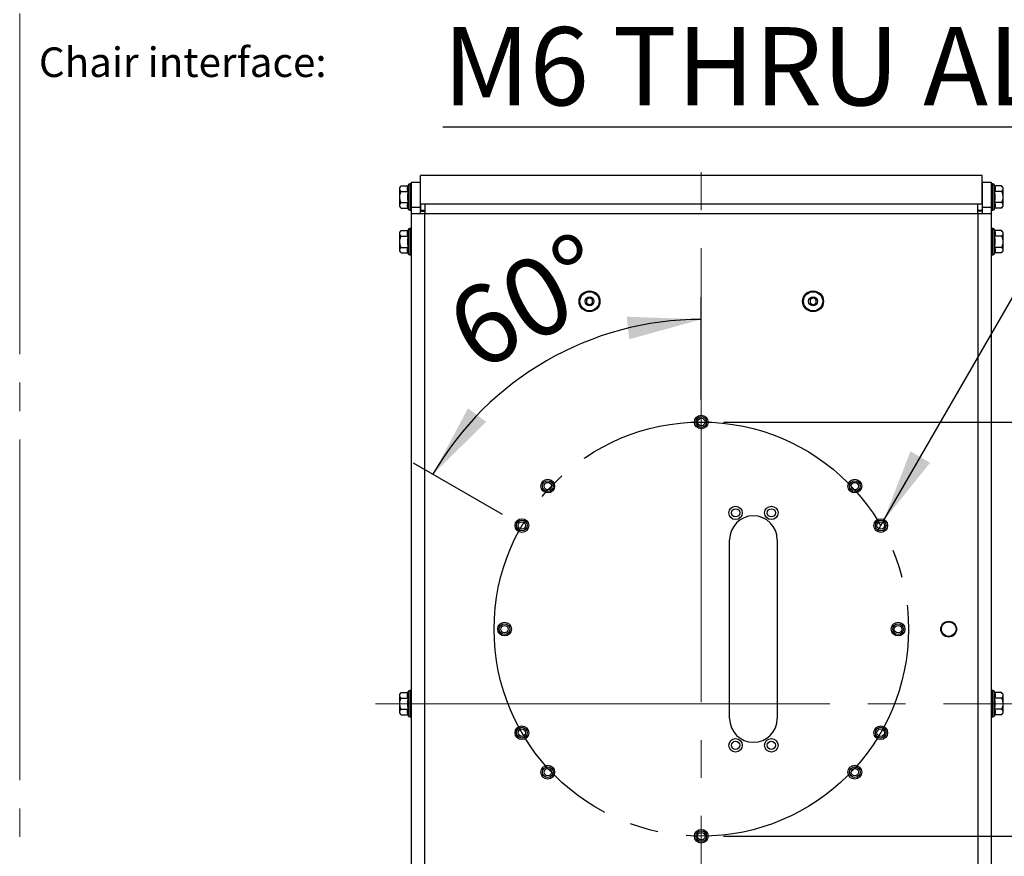
# Model space of a CAD drawing. Units: millimetres. Extents: x 0 to 297, y 0 to 210.
# Drawn here: x 230 to 274, y 127 to 165 of the extents above; entities that cross this region are included whole.
import ezdxf

# ---------------------------------------------------------------- set-up
doc = ezdxf.new("R2010")
doc.units = ezdxf.units.MM
doc.linetypes.add('SLD-Center', pattern=[19.05, 15.24, -1.27, 1.27, -1.27])
doc.linetypes.add('SLD-Solid', pattern=[0])
doc.layers.add('DEFAULT', color=179, linetype='SLD-Solid')
doc.styles.add('SLDTEXTSTYLE1', font='ARIAL.TTF', dxfattribs={"width": 0.948})
doc.styles.add('SLDTEXTSTYLE2', font='GOTHIC.TTF', dxfattribs={"width": 0.913})
doc.dimstyles.new('SLDDIMSTYLE3', dxfattribs={"dimtxt": 3.5, "dimasz": 3.302, "dimexe": 0, "dimexo": 0.0625, "dimgap": 0.875, "dimtad": 1, "dimdec": 0, "dimlfac": 15, "dimrnd": 1e-09, "dimzin": 12, "dimdsep": 46, "dimtxsty": 'SLDTEXTSTYLE2', "dimsah": 1, "dimcen": 0.09, "dimadec": 0, "dimazin": 3, "dimtfac": 1, "dimtdec": 0, "dimtmove": 0, "dimatfit": 0, "dimfxl": 0, "dimfrac": 2, "dimtolj": 1, "dimtzin": 12, "dimarcsym": 0})
doc.dimstyles.new('SLDDIMSTYLE5', dxfattribs={"dimtxt": 3.5, "dimasz": 3.302, "dimexe": 0, "dimexo": 0.0625, "dimgap": 0.875, "dimtad": 1, "dimdec": 4, "dimlfac": 15, "dimzin": 12, "dimdsep": 46, "dimtxsty": 'SLDTEXTSTYLE2', "dimsah": 1, "dimcen": 0.09, "dimazin": 3, "dimtfac": 1, "dimtofl": 0, "dimtmove": 0, "dimatfit": 3, "dimfxl": 0, "dimfrac": 2, "dimtolj": 1, "dimtzin": 12, "dimarcsym": 0})
doc.dimstyles.new('SLDDIMSTYLE6', dxfattribs={"dimtxt": 3.5, "dimasz": 3.302, "dimexe": 0, "dimexo": 0.0625, "dimgap": 0.875, "dimtad": 0, "dimtih": 1, "dimtoh": 1, "dimdec": 0, "dimlfac": 15, "dimrnd": 1e-09, "dimzin": 12, "dimdsep": 46, "dimtxsty": 'SLDTEXTSTYLE2', "dimblk1": 'NONE', "dimsah": 1, "dimcen": 0, "dimadec": 0, "dimazin": 3, "dimtfac": 1, "dimtdec": 0, "dimtmove": 0, "dimatfit": 3, "dimldrblk": 'NONE', "dimfxl": 0, "dimfrac": 2, "dimtolj": 1, "dimtzin": 12, "dimarcsym": 0})

# ---------------------------------------------------------------- blocks, each defined once
blk = doc.blocks.new('_D_28')
at = {"layer": 'DEFAULT'}
for p, q in [((282.94, 146.559), (282.94, 152.909)), ((261.882, 146.559), (283.94, 146.559)), ((282.94, 128.026), (282.94, 146.559)), ((261.882, 128.026), (283.94, 128.026)), ((282.94, 128.026), (282.94, 121.676))]:
    blk.add_line(p, q, dxfattribs=at)
for points in [[(282.94, 146.559), (283.448, 149.861), (282.432, 149.861)], [(282.94, 128.026), (282.432, 124.724), (283.448, 124.724)]]:
    blk.add_solid(points, dxfattribs=at)
at = {"layer": 'DEFAULT', "char_height": 3.5, "attachment_point": 1, "rotation": 90, "style": 'SLDTEXTSTYLE2'}
for s, insert in [('278', (278.416, 135.764)), ('%%c', (278.469, 130.486))]:
    blk.add_mtext(s, dxfattribs=dict(at, insert=insert))
blk = doc.blocks.new('_D_29')
at = {"layer": 'DEFAULT'}
for p, q in [((260.882, 147.559), (260.882, 152.151)), ((251.991, 142.426), (248.014, 144.722))]:
    blk.add_line(p, q, dxfattribs=at)
blk.add_arc((260.882, 137.292), 13.859, 90, 150, dxfattribs=at)
for points in [[(260.882, 151.151), (257.544, 151.27), (257.662, 150.261)], [(248.88, 144.222), (251.261, 146.566), (250.446, 147.173)]]:
    blk.add_solid(points, dxfattribs=at)
at = {"layer": 'DEFAULT', "insert": (249.185, 151.836), "char_height": 3.5, "attachment_point": 1, "rotation": 27.9399, "style": 'SLDTEXTSTYLE2'}
blk.add_mtext('60°', dxfattribs=at)
blk = doc.blocks.new('_D_30')
at = {"layer": 'DEFAULT'}
for p, q in [((279.201, 159.755), (249.327, 159.755)), ((269.028, 142.134), (279.201, 159.755)), ((268.788, 141.718), (269.028, 142.134))]:
    blk.add_line(p, q, dxfattribs=at)
blk.add_solid([(269.028, 142.134), (271.118, 144.739), (270.239, 145.247)], dxfattribs=at)
at = {"layer": 'DEFAULT', "insert": (249.327, 164.225), "char_height": 3.5, "attachment_point": 1, "style": 'SLDTEXTSTYLE2'}
blk.add_mtext('M6 THRU ALL', dxfattribs=at)
blk = doc.blocks.new('_None')

msp = doc.modelspace()

# ---------------------------------------------------------------- linework, layer by layer
at = {"color": 7, "linetype": 'SLD-Center', "lineweight": 18}
msp.add_line((230.3956831, 164.8289567), (230.3956831, 45.2119845), dxfattribs=at)
at = {"color": 7, "linetype": 'SLD-Solid', "lineweight": 25}
for p, q in [((247.9156956, 157.2897659), (248.3156956, 157.2897659)), ((247.9156956, 156.1562993), (247.9156956, 157.2897659)), ((248.3156956, 156.1562993), (248.3156956, 157.2897659)), ((248.3156956, 157.2564326), (248.3158289, 157.2564326)), ((273.4488956, 157.5879637), (248.3158289, 157.5879637)), ((248.3158289, 156.297854), (248.3158289, 157.5879637)), ((273.4488956, 156.297854), (273.4488956, 157.5879637)), ((273.4490289, 157.2564326), (273.4488956, 157.2564326)), ((273.4490289, 157.2897659), (273.8490289, 157.2897659)), ((273.4490289, 157.2897659), (273.4490289, 156.1562993)), ((273.8490289, 157.2897659), (273.8490289, 156.1562993)), ((247.3823622, 157.0364326), (247.3823622, 156.2097659)), ((247.456891, 157.1234695), (247.760095, 157.1234695)), ((247.456891, 156.8732844), (247.760095, 156.8732844)), ((247.7738096, 157.1611501), (247.760095, 157.1234695)), ((247.9156956, 157.2097659), (247.8432403, 157.2097659)), ((273.9214842, 157.2097659), (273.8490289, 157.2097659)), ((274.0046295, 157.1234695), (273.9909149, 157.1611501)), ((274.3078335, 157.1234695), (274.0046295, 157.1234695)), ((274.3078335, 156.8732844), (274.0046295, 156.8732844)), ((274.3823622, 156.2097659), (274.3823622, 157.0364326)), ((247.456891, 156.3729142), (247.760095, 156.3729142)), ((274.3078335, 156.3729142), (274.0046295, 156.3729142)), ((247.456891, 156.122729), (247.760095, 156.122729)), ((247.760095, 156.122729), (247.7738096, 156.0850485)), ((247.8432403, 156.0364326), (247.9156956, 156.0364326)), ((248.3156956, 156.1562993), (247.9156956, 156.1562993)), ((247.9156956, 155.8735899), (247.9156956, 156.1562993)), ((248.3156956, 155.8735899), (248.3156956, 156.1562993)), ((248.3156956, 155.9897659), (248.5156956, 155.9897659)), ((248.3158289, 156.297854), (248.3158289, 156.0150113)), ((248.5156956, 156.297854), (248.3158289, 156.297854)), ((248.5156956, 156.0150113), (248.3158289, 156.0150113)), ((273.2490289, 156.297854), (248.5156956, 156.297854)), ((248.5156956, 156.297854), (248.5156956, 155.8735899)), ((273.2490289, 155.8735899), (273.2490289, 156.297854)), ((273.4488956, 156.297854), (273.2490289, 156.297854)), ((273.4488956, 156.0150113), (273.2490289, 156.0150113)), ((273.4490289, 155.9897659), (273.2490289, 155.9897659)), ((273.4488956, 156.297854), (273.4488956, 156.0150113)), ((273.4490289, 156.1562993), (273.4490289, 155.8735899)), ((273.8490289, 156.1562993), (273.4490289, 156.1562993)), ((273.8490289, 156.1562993), (273.8490289, 155.8735899)), ((273.8490289, 156.0364326), (273.9214842, 156.0364326)), ((273.9909149, 156.0850485), (274.0046295, 156.122729)), ((274.3078335, 156.122729), (274.0046295, 156.122729)), ((248.5156956, 155.8735899), (247.9156956, 155.8735899)), ((247.9156956, 112.0392753), (247.9156956, 155.8735899)), ((248.5156956, 112.0392753), (248.5156956, 155.8735899)), ((273.2490289, 155.8735899), (248.5156956, 155.8735899)), ((273.8490289, 155.8735899), (273.2490289, 155.8735899)), ((273.8490289, 155.8735899), (273.8490289, 122.3475345)), ((247.3823622, 155.0364326), (247.3823622, 154.2097659)), ((247.456891, 155.1234695), (247.760095, 155.1234695)), ((247.7738096, 155.1611501), (247.760095, 155.1234695)), ((247.9156956, 155.2097659), (247.8432403, 155.2097659)), ((273.9214842, 155.2097659), (273.8490289, 155.2097659)), ((274.0046295, 155.1234695), (273.9909149, 155.1611501)), ((274.3078335, 155.1234695), (274.0046295, 155.1234695)), ((274.3823622, 154.2097659), (274.3823622, 155.0364326)), ((247.456891, 154.8732844), (247.760095, 154.8732844)), ((274.3078335, 154.8732844), (274.0046295, 154.8732844)), ((247.456891, 154.3729142), (247.760095, 154.3729142)), ((274.3078335, 154.3729142), (274.0046295, 154.3729142)), ((247.456891, 154.122729), (247.760095, 154.122729)), ((247.760095, 154.122729), (247.7738096, 154.0850485)), ((247.8432403, 154.0364326), (247.9156956, 154.0364326)), ((273.8490289, 154.0364326), (273.9214842, 154.0364326)), ((273.9909149, 154.0850485), (274.0046295, 154.122729)), ((274.3078335, 154.122729), (274.0046295, 154.122729)), ((255.8823622, 152.1129677), (255.7490289, 152.0359876)), ((255.7490289, 152.0359876), (255.7490289, 151.8820276)), ((256.0156956, 152.0359876), (255.8823622, 152.1129677)), ((256.0156956, 151.8820276), (256.0156956, 152.0359876)), ((265.8823622, 152.1129677), (265.7490289, 152.0359876)), ((265.7490289, 152.0359876), (265.7490289, 151.8820276)), ((266.0156956, 152.0359876), (265.8823622, 152.1129677)), ((266.0156956, 151.8820276), (266.0156956, 152.0359876)), ((255.7490289, 151.8820276), (255.8823622, 151.8050475)), ((255.8823622, 151.8050475), (256.0156956, 151.8820276)), ((265.7490289, 151.8820276), (265.8823622, 151.8050475)), ((265.8823622, 151.8050475), (266.0156956, 151.8820276)), ((262.1490289, 133.2943409), (262.1490289, 141.2943409)), ((264.2823622, 141.2943409), (264.2823622, 133.2943409)), ((247.3823622, 134.3697659), (247.3823622, 133.5430993)), ((247.456891, 134.4568028), (247.760095, 134.4568028)), ((247.7738096, 134.4944834), (247.760095, 134.4568028)), ((247.9156956, 134.5430993), (247.8432403, 134.5430993)), ((273.9214842, 134.5430993), (273.8490289, 134.5430993)), ((274.0046295, 134.4568028), (273.9909149, 134.4944834)), ((274.3078335, 134.4568028), (274.0046295, 134.4568028)), ((274.3823622, 133.5430993), (274.3823622, 134.3697659)), ((247.456891, 134.2066177), (247.760095, 134.2066177)), ((274.3078335, 134.2066177), (274.0046295, 134.2066177)), ((247.456891, 133.7062475), (247.760095, 133.7062475)), ((247.456891, 133.4560624), (247.760095, 133.4560624)), ((247.760095, 133.4560624), (247.7738096, 133.4183818)), ((273.9909149, 133.4183818), (274.0046295, 133.4560624)), ((274.3078335, 133.7062475), (274.0046295, 133.7062475)), ((274.3078335, 133.4560624), (274.0046295, 133.4560624)), ((247.8432403, 133.3697659), (247.9156956, 133.3697659)), ((273.8490289, 133.3697659), (273.9214842, 133.3697659))]:
    msp.add_line(p, q, dxfattribs=at)
at = {"color": 8, "linetype": 'SLD-Solid', "lineweight": 25}
for p, q in [((247.7738096, 157.1611501), (247.7738096, 156.0850485)), ((247.8432403, 157.2097659), (247.8432403, 156.0364326)), ((273.9214842, 156.0364326), (273.9214842, 157.2097659)), ((273.9909149, 156.0850485), (273.9909149, 157.1611501)), ((273.2490289, 155.8735899), (273.2490289, 121.7930943)), ((247.7738096, 155.1611501), (247.7738096, 154.0850485)), ((247.8432403, 155.2097659), (247.8432403, 154.0364326)), ((273.9214842, 154.0364326), (273.9214842, 155.2097659)), ((273.9909149, 154.0850485), (273.9909149, 155.1611501)), ((247.7738096, 134.4944834), (247.7738096, 133.4183818)), ((247.8432403, 134.5430993), (247.8432403, 133.3697659)), ((273.9214842, 133.3697659), (273.9214842, 134.5430993)), ((273.9909149, 133.4183818), (273.9909149, 134.4944834))]:
    msp.add_line(p, q, dxfattribs=at)
at = {"color": 7, "linetype": 'SLD-Solid', "lineweight": 25}
for centre, radius in [((255.8823622, 151.9590076), 0.4666667), ((255.8823622, 151.9590076), 0.4333333), ((255.8823622, 151.9590076), 0.4289801), ((265.8823622, 151.9590076), 0.4666667), ((265.8823622, 151.9590076), 0.4333333), ((265.8823622, 151.9590076), 0.4289801), ((255.8823622, 151.9590076), 0.2), ((265.8823622, 151.9590076), 0.2), ((260.8823622, 146.5590076), 0.3066667), ((260.8823622, 146.5590076), 0.24), ((260.8823622, 146.5590076), 0.1666667), ((254.0156956, 143.6923409), 0.3066667), ((254.0156956, 143.6923409), 0.24), ((254.0156956, 143.6923409), 0.1666667), ((267.7490289, 143.6923409), 0.3066667), ((267.7490289, 143.6923409), 0.24), ((267.7490289, 143.6923409), 0.1666667), ((262.4156956, 142.4943409), 0.3), ((264.0156956, 142.4943409), 0.3), ((262.4156956, 142.4943409), 0.1833333), ((264.0156956, 142.4943409), 0.1833333), ((252.8571935, 141.9256743), 0.3066667), ((252.8571935, 141.9256743), 0.24), ((252.8571935, 141.9256743), 0.1666667), ((268.907531, 141.9256743), 0.3066667), ((268.907531, 141.9256743), 0.24), ((268.907531, 141.9256743), 0.1666667), ((252.0823622, 137.2923409), 0.3066667), ((252.0823622, 137.2923409), 0.24), ((252.0823622, 137.2923409), 0.1666667), ((269.6823622, 137.2923409), 0.3066667), ((269.6823622, 137.2923409), 0.24), ((269.6823622, 137.2923409), 0.1666667), ((271.9490289, 137.2923409), 0.3533333), ((271.9490289, 137.2923409), 0.328), ((252.8571935, 132.6590076), 0.3066667), ((252.8571935, 132.6590076), 0.24), ((252.8571935, 132.6590076), 0.1666667), ((268.907531, 132.6590076), 0.3066667), ((268.907531, 132.6590076), 0.24), ((268.907531, 132.6590076), 0.1666667), ((262.4156956, 132.0943409), 0.3), ((262.4156956, 132.0943409), 0.1833333), ((264.0156956, 132.0943409), 0.3), ((264.0156956, 132.0943409), 0.1833333), ((254.0156956, 130.8923409), 0.3066667), ((254.0156956, 130.8923409), 0.24), ((254.0156956, 130.8923409), 0.1666667), ((267.7490289, 130.8923409), 0.3066667), ((267.7490289, 130.8923409), 0.24), ((267.7490289, 130.8923409), 0.1666667), ((260.8823622, 128.0256743), 0.3066667), ((260.8823622, 128.0256743), 0.24), ((260.8823622, 128.0256743), 0.1666667)]:
    msp.add_circle(centre, radius, dxfattribs=at)
for centre, radius, start, end in [((247.9931258, 156.5888701), 0.757195, 135.19263506, 143.76634337), ((247.8432403, 157.1358794), 0.0738866, 90, 160), ((273.9214842, 157.1358794), 0.0738866, 20, 90), ((273.7715987, 156.5888701), 0.757195, 36.23365663, 44.85300617), ((247.9931258, 156.6573285), 0.757195, 216.23365663, 224.85300617), ((247.8432403, 156.1103192), 0.0738866, 200, 270), ((273.9214842, 156.1103192), 0.0738866, 270, 340), ((273.7715987, 156.6573285), 0.757195, 315.19263506, 323.76634337), ((247.9931258, 154.5888701), 0.757195, 135.19263506, 143.76634337), ((247.8432403, 155.1358794), 0.0738866, 90, 160), ((273.9214842, 155.1358794), 0.0738866, 20, 90), ((273.7715987, 154.5888701), 0.757195, 36.23365663, 44.85913711), ((247.9931258, 154.6573285), 0.757195, 216.23365663, 224.85300617), ((273.7715987, 154.6573285), 0.757195, 315.15886797, 323.76634337), ((247.8432403, 154.1103192), 0.0738866, 200, 270), ((273.9214842, 154.1103192), 0.0738866, 270, 340), ((263.2156956, 141.2943409), 1.0666667, 0, 180), ((247.9931258, 133.9222034), 0.757195, 135.19263506, 143.76634337), ((247.8432403, 134.4692127), 0.0738866, 90, 160), ((273.9214842, 134.4692127), 0.0738866, 20, 90), ((273.7715987, 133.9222034), 0.757195, 36.23365663, 44.85300617), ((247.9931258, 133.9906618), 0.757195, 216.23365663, 224.85300617), ((273.7715987, 133.9906618), 0.757195, 315.19263506, 323.76634337), ((247.8432403, 133.4436525), 0.0738866, 200, 270), ((263.2156956, 133.2943409), 1.0666667, 180, 0), ((273.9214842, 133.4436525), 0.0738866, 270, 340)]:
    msp.add_arc(centre, radius, start, end, dxfattribs=at)
for points, knots in [([(247.456891, 156.8732844), (247.4374412, 156.8927937), (247.4227386, 156.913022), (247.4027382, 156.9549031), (247.3975494, 156.976768), (247.3975186, 157.0197883), (247.4025109, 157.0412513), (247.4226269, 157.0836194), (247.4374384, 157.1039575), (247.456891, 157.1234695)], [0, 0, 0, 0, 0.25, 0.25, 0.5, 0.5, 0.75, 0.75, 1, 1, 1, 1]), ([(247.456891, 156.3729142), (247.4376913, 156.411431), (247.4228974, 156.4517858), (247.4077228, 156.5152452), (247.4038992, 156.5367107), (247.3988114, 156.5797672), (247.3975283, 156.6014382), (247.3975454, 156.6668545), (247.4026645, 156.709596), (247.4176263, 156.7724688), (247.423866, 156.7932932), (247.438743, 156.8341805), (247.4472884, 156.8540206), (247.456891, 156.8732844)], [0, 0, 0, 0, 0.25, 0.25, 0.375, 0.375, 0.5, 0.5, 0.75, 0.75, 0.875, 0.875, 1, 1, 1, 1]), ([(247.760095, 156.8732844), (247.7525453, 156.8317994), (247.7463373, 156.7898576), (247.7379052, 156.7062388), (247.7356833, 156.6644703), (247.7357079, 156.581025), (247.7379533, 156.5393481), (247.7463778, 156.456075), (247.752538, 156.4144393), (247.760095, 156.3729142)], [0, 0, 0, 0, 0.25, 0.25, 0.5, 0.5, 0.75, 0.75, 1, 1, 1, 1]), ([(247.760095, 156.8732844), (247.7525067, 156.8941332), (247.746345, 156.9149819), (247.7379265, 156.9566794), (247.7334646, 156.998377), (247.7379265, 157.0400745), (247.746345, 157.081772), (247.7525067, 157.1026208), (247.760095, 157.1234695)], [0, 0, 0, 0, 0.25, 0.25, 0.5, 0.75, 0.75, 1, 1, 1, 1]), ([(274.0046295, 157.1234695), (274.0122178, 157.1026208), (274.0183794, 157.081772), (274.0267979, 157.0400745), (274.0312598, 156.998377), (274.0267979, 156.9566794), (274.0183794, 156.9149819), (274.0122178, 156.8941332), (274.0046295, 156.8732844)], [0, 0, 0, 0, 0.25, 0.25, 0.5, 0.75, 0.75, 1, 1, 1, 1]), ([(274.0046295, 156.3729142), (274.0121791, 156.4143992), (274.0183871, 156.456341), (274.0268192, 156.5399597), (274.0290412, 156.5817282), (274.0290165, 156.6651736), (274.0267711, 156.7068505), (274.0183466, 156.7901236), (274.0121864, 156.8317593), (274.0046295, 156.8732844)], [0, 0, 0, 0, 0.25, 0.25, 0.5, 0.5, 0.75, 0.75, 1, 1, 1, 1]), ([(274.3078335, 157.1234695), (274.3272833, 157.1039603), (274.3419858, 157.0837319), (274.3619863, 157.0418508), (274.3671751, 157.0199859), (274.3672059, 156.9769656), (274.3622136, 156.9555026), (274.3420976, 156.9131345), (274.327286, 156.8927964), (274.3078335, 156.8732844)], [0, 0, 0, 0, 0.25, 0.25, 0.5, 0.5, 0.75, 0.75, 1, 1, 1, 1]), ([(274.3078335, 156.8732844), (274.3270332, 156.8347676), (274.341827, 156.7944128), (274.3570016, 156.7309534), (274.3608252, 156.7094879), (274.3659131, 156.6664313), (274.3671962, 156.6447603), (274.3671791, 156.5793441), (274.3620599, 156.5366026), (274.3470982, 156.4737297), (274.3408584, 156.4529053), (274.3259814, 156.4120181), (274.317436, 156.392178), (274.3078335, 156.3729142)], [0, 0, 0, 0, 0.25, 0.25, 0.375, 0.375, 0.5, 0.5, 0.75, 0.75, 0.875, 0.875, 1, 1, 1, 1]), ([(247.456891, 156.122729), (247.4374412, 156.1422383), (247.4227386, 156.1624666), (247.4027382, 156.2043477), (247.3975494, 156.2262127), (247.3975186, 156.269233), (247.4025109, 156.290696), (247.4226269, 156.3330641), (247.4374384, 156.3534021), (247.456891, 156.3729142)], [0, 0, 0, 0, 0.25, 0.25, 0.5, 0.5, 0.75, 0.75, 1, 1, 1, 1]), ([(247.760095, 156.122729), (247.7525067, 156.1435778), (247.746345, 156.1644266), (247.7379265, 156.2061241), (247.7334646, 156.2478216), (247.7379265, 156.2895191), (247.746345, 156.3312166), (247.7525067, 156.3520654), (247.760095, 156.3729142)], [0, 0, 0, 0, 0.25, 0.25, 0.5, 0.75, 0.75, 1, 1, 1, 1]), ([(274.0046295, 156.3729142), (274.0122178, 156.3520654), (274.0183794, 156.3312166), (274.0267979, 156.2895191), (274.0312598, 156.2478216), (274.0267979, 156.2061241), (274.0183794, 156.1644266), (274.0122178, 156.1435778), (274.0046295, 156.122729)], [0, 0, 0, 0, 0.25, 0.25, 0.5, 0.75, 0.75, 1, 1, 1, 1]), ([(274.3078335, 156.3729142), (274.3272833, 156.3534049), (274.3419858, 156.3331766), (274.3619863, 156.2912955), (274.3671751, 156.2694306), (274.3672059, 156.2264103), (274.3622136, 156.2049473), (274.3420976, 156.1625791), (274.327286, 156.1422411), (274.3078335, 156.122729)], [0, 0, 0, 0, 0.25, 0.25, 0.5, 0.5, 0.75, 0.75, 1, 1, 1, 1]), ([(247.456891, 154.8732844), (247.4374412, 154.8927937), (247.4227386, 154.913022), (247.4027382, 154.9549031), (247.3975494, 154.976768), (247.3975186, 155.0197883), (247.4025109, 155.0412513), (247.4226269, 155.0836194), (247.4374384, 155.1039575), (247.456891, 155.1234695)], [0, 0, 0, 0, 0.25, 0.25, 0.5, 0.5, 0.75, 0.75, 1, 1, 1, 1]), ([(247.760095, 154.8732844), (247.7525067, 154.8941332), (247.746345, 154.9149819), (247.7379265, 154.9566794), (247.7334646, 154.998377), (247.7379265, 155.0400745), (247.746345, 155.081772), (247.7525067, 155.1026208), (247.760095, 155.1234695)], [0, 0, 0, 0, 0.25, 0.25, 0.5, 0.75, 0.75, 1, 1, 1, 1]), ([(274.0046295, 155.1234695), (274.0122178, 155.1026208), (274.0183794, 155.081772), (274.0267979, 155.0400745), (274.0312598, 154.998377), (274.0267979, 154.9566794), (274.0183794, 154.9149819), (274.0122178, 154.8941332), (274.0046295, 154.8732844)], [0, 0, 0, 0, 0.25, 0.25, 0.5, 0.75, 0.75, 1, 1, 1, 1]), ([(274.3078335, 155.1234695), (274.3272833, 155.1039603), (274.3419858, 155.0837319), (274.3619863, 155.0418508), (274.3671751, 155.0199859), (274.3672059, 154.9769656), (274.3622136, 154.9555026), (274.3420976, 154.9131345), (274.327286, 154.8927964), (274.3078335, 154.8732844)], [0, 0, 0, 0, 0.25, 0.25, 0.5, 0.5, 0.75, 0.75, 1, 1, 1, 1]), ([(247.456891, 154.3729142), (247.4376913, 154.411431), (247.4228974, 154.4517858), (247.4077228, 154.5152452), (247.4038992, 154.5367107), (247.3988114, 154.5797672), (247.3975283, 154.6014382), (247.3975454, 154.6668545), (247.4026645, 154.709596), (247.4176263, 154.7724688), (247.423866, 154.7932932), (247.438743, 154.8341805), (247.4472884, 154.8540206), (247.456891, 154.8732844)], [0, 0, 0, 0, 0.25, 0.25, 0.375, 0.375, 0.5, 0.5, 0.75, 0.75, 0.875, 0.875, 1, 1, 1, 1]), ([(247.760095, 154.8732844), (247.7525453, 154.8317994), (247.7463373, 154.7898576), (247.7379052, 154.7062388), (247.7356833, 154.6644703), (247.7357079, 154.581025), (247.7379533, 154.5393481), (247.7463778, 154.456075), (247.752538, 154.4144393), (247.760095, 154.3729142)], [0, 0, 0, 0, 0.25, 0.25, 0.5, 0.5, 0.75, 0.75, 1, 1, 1, 1]), ([(274.0046295, 154.3729142), (274.0121791, 154.4143992), (274.0183871, 154.456341), (274.0268192, 154.5399597), (274.0290412, 154.5817282), (274.0290165, 154.6651736), (274.0267711, 154.7068505), (274.0183466, 154.7901236), (274.0121864, 154.8317593), (274.0046295, 154.8732844)], [0, 0, 0, 0, 0.25, 0.25, 0.5, 0.5, 0.75, 0.75, 1, 1, 1, 1]), ([(274.3078335, 154.8732844), (274.3270332, 154.8347676), (274.341827, 154.7944128), (274.3570016, 154.7309534), (274.3608252, 154.7094879), (274.3659131, 154.6664313), (274.3671962, 154.6447603), (274.3671791, 154.5793441), (274.3620599, 154.5366026), (274.3470982, 154.4737297), (274.3408584, 154.4529053), (274.3259814, 154.4120181), (274.317436, 154.392178), (274.3078335, 154.3729142)], [0, 0, 0, 0, 0.25, 0.25, 0.375, 0.375, 0.5, 0.5, 0.75, 0.75, 0.875, 0.875, 1, 1, 1, 1]), ([(247.456891, 154.122729), (247.4374412, 154.1422383), (247.4227386, 154.1624666), (247.4027382, 154.2043477), (247.3975494, 154.2262127), (247.3975186, 154.269233), (247.4025109, 154.290696), (247.4226269, 154.3330641), (247.4374384, 154.3534021), (247.456891, 154.3729142)], [0, 0, 0, 0, 0.25, 0.25, 0.5, 0.5, 0.75, 0.75, 1, 1, 1, 1]), ([(247.760095, 154.122729), (247.7525067, 154.1435778), (247.746345, 154.1644266), (247.7379265, 154.2061241), (247.7334646, 154.2478216), (247.7379265, 154.2895191), (247.746345, 154.3312166), (247.7525067, 154.3520654), (247.760095, 154.3729142)], [0, 0, 0, 0, 0.25, 0.25, 0.5, 0.75, 0.75, 1, 1, 1, 1]), ([(274.0046295, 154.3729142), (274.0122178, 154.3520654), (274.0183794, 154.3312166), (274.0267979, 154.2895191), (274.0312598, 154.2478216), (274.0267979, 154.2061241), (274.0183794, 154.1644266), (274.0122178, 154.1435778), (274.0046295, 154.122729)], [0, 0, 0, 0, 0.25, 0.25, 0.5, 0.75, 0.75, 1, 1, 1, 1]), ([(274.3078335, 154.3729142), (274.3272833, 154.3534049), (274.3419858, 154.3331766), (274.3619863, 154.2912955), (274.3671751, 154.2694306), (274.3672059, 154.2264103), (274.3622136, 154.2049473), (274.3420976, 154.1625791), (274.327286, 154.1422411), (274.3078335, 154.122729)], [0, 0, 0, 0, 0.25, 0.25, 0.5, 0.5, 0.75, 0.75, 1, 1, 1, 1]), ([(247.456891, 134.2066177), (247.4374412, 134.226127), (247.4227386, 134.2463553), (247.4027382, 134.2882364), (247.3975494, 134.3101013), (247.3975186, 134.3531216), (247.4025109, 134.3745846), (247.4226269, 134.4169528), (247.4374384, 134.4372908), (247.456891, 134.4568028)], [0, 0, 0, 0, 0.25, 0.25, 0.5, 0.5, 0.75, 0.75, 1, 1, 1, 1]), ([(247.760095, 134.2066177), (247.7525067, 134.2274665), (247.746345, 134.2483153), (247.7379265, 134.2900128), (247.7334646, 134.3317103), (247.7379265, 134.3734078), (247.746345, 134.4151053), (247.7525067, 134.4359541), (247.760095, 134.4568028)], [0, 0, 0, 0, 0.25, 0.25, 0.5, 0.75, 0.75, 1, 1, 1, 1]), ([(274.0046295, 134.4568028), (274.0122178, 134.4359541), (274.0183794, 134.4151053), (274.0267979, 134.3734078), (274.0312598, 134.3317103), (274.0267979, 134.2900128), (274.0183794, 134.2483153), (274.0122178, 134.2274665), (274.0046295, 134.2066177)], [0, 0, 0, 0, 0.25, 0.25, 0.5, 0.75, 0.75, 1, 1, 1, 1]), ([(274.3078335, 134.4568028), (274.3272833, 134.4372936), (274.3419858, 134.4170653), (274.3619863, 134.3751842), (274.3671751, 134.3533192), (274.3672059, 134.3102989), (274.3622136, 134.2888359), (274.3420976, 134.2464678), (274.327286, 134.2261298), (274.3078335, 134.2066177)], [0, 0, 0, 0, 0.25, 0.25, 0.5, 0.5, 0.75, 0.75, 1, 1, 1, 1]), ([(247.456891, 133.7062475), (247.4376913, 133.7447643), (247.4228974, 133.7851191), (247.4077228, 133.8485785), (247.4038992, 133.870044), (247.3988114, 133.9131006), (247.3975283, 133.9347716), (247.3975454, 134.0001878), (247.4026645, 134.0429293), (247.4176263, 134.1058022), (247.423866, 134.1266266), (247.438743, 134.1675138), (247.4472884, 134.1873539), (247.456891, 134.2066177)], [0, 0, 0, 0, 0.25, 0.25, 0.375, 0.375, 0.5, 0.5, 0.75, 0.75, 0.875, 0.875, 1, 1, 1, 1]), ([(247.760095, 134.2066177), (247.7525453, 134.1651327), (247.7463373, 134.1231909), (247.7379052, 134.0395721), (247.7356833, 133.9978037), (247.7357079, 133.9143583), (247.7379533, 133.8726814), (247.7463778, 133.7894083), (247.752538, 133.7477726), (247.760095, 133.7062475)], [0, 0, 0, 0, 0.25, 0.25, 0.5, 0.5, 0.75, 0.75, 1, 1, 1, 1]), ([(274.0046295, 133.7062475), (274.0121791, 133.7477325), (274.0183871, 133.7896743), (274.0268192, 133.8732931), (274.0290412, 133.9150616), (274.0290165, 133.9985069), (274.0267711, 134.0401838), (274.0183466, 134.1234569), (274.0121864, 134.1650926), (274.0046295, 134.2066177)], [0, 0, 0, 0, 0.25, 0.25, 0.5, 0.5, 0.75, 0.75, 1, 1, 1, 1]), ([(274.3078335, 134.2066177), (274.3270332, 134.1681009), (274.341827, 134.1277461), (274.3570016, 134.0642867), (274.3608252, 134.0428212), (274.3659131, 133.9997647), (274.3671962, 133.9780937), (274.3671791, 133.9126774), (274.3620599, 133.8699359), (274.3470982, 133.8070631), (274.3408584, 133.7862386), (274.3259814, 133.7453514), (274.317436, 133.7255113), (274.3078335, 133.7062475)], [0, 0, 0, 0, 0.25, 0.25, 0.375, 0.375, 0.5, 0.5, 0.75, 0.75, 0.875, 0.875, 1, 1, 1, 1]), ([(247.456891, 133.4560624), (247.4374412, 133.4755716), (247.4227386, 133.4958), (247.4027382, 133.5376811), (247.3975494, 133.559546), (247.3975186, 133.6025663), (247.4025109, 133.6240293), (247.4226269, 133.6663974), (247.4374384, 133.6867354), (247.456891, 133.7062475)], [0, 0, 0, 0, 0.25, 0.25, 0.5, 0.5, 0.75, 0.75, 1, 1, 1, 1]), ([(247.760095, 133.4560624), (247.7525067, 133.4769111), (247.746345, 133.4977599), (247.7379265, 133.5394574), (247.7334646, 133.5811549), (247.7379265, 133.6228525), (247.746345, 133.66455), (247.7525067, 133.6853987), (247.760095, 133.7062475)], [0, 0, 0, 0, 0.25, 0.25, 0.5, 0.75, 0.75, 1, 1, 1, 1]), ([(274.0046295, 133.7062475), (274.0122178, 133.6853987), (274.0183794, 133.66455), (274.0267979, 133.6228525), (274.0312598, 133.5811549), (274.0267979, 133.5394574), (274.0183794, 133.4977599), (274.0122178, 133.4769111), (274.0046295, 133.4560624)], [0, 0, 0, 0, 0.25, 0.25, 0.5, 0.75, 0.75, 1, 1, 1, 1]), ([(274.3078335, 133.7062475), (274.3272833, 133.6867382), (274.3419858, 133.6665099), (274.3619863, 133.6246288), (274.3671751, 133.6027639), (274.3672059, 133.5597436), (274.3622136, 133.5382806), (274.3420976, 133.4959125), (274.327286, 133.4755744), (274.3078335, 133.4560624)], [0, 0, 0, 0, 0.25, 0.25, 0.5, 0.5, 0.75, 0.75, 1, 1, 1, 1])]:
    msp.add_open_spline(points, degree=3, knots=knots, dxfattribs=at)
at = {"layer": 'DEFAULT', "linetype": 'SLD-Center', "lineweight": 18, "ltscale": 1.333333}
for p, q in [((260.8823622, 108.6230993), (260.8823622, 159.2897659)), ((246.3158289, 133.9564326), (275.4488956, 133.9564326))]:
    msp.add_line(p, q, dxfattribs=at)
at = {"layer": 'DEFAULT', "linetype": 'SLD-Center'}
msp.add_circle((260.8823622, 137.2923409), 9.2666667, dxfattribs=at)

# ---------------------------------------------------------------- texts
at = {"color": 7, "linetype": 'Continuous', "lineweight": 0, "insert": (231.2553132, 163.3167112), "char_height": 1.322916667, "attachment_point": 1, "style": 'SLDTEXTSTYLE1'}
msp.add_mtext('Chair interface:', dxfattribs=at)

# ---------------------------------------------------------------- dimensions: what is measured, and where the dimension line sits
at = {"layer": 'DEFAULT'}
dim = msp.add_diameter_dim_2p(p1=(268.787531, 141.7178282), p2=(269.027531, 142.1335204), text='M6 THRU ALL', dimstyle='SLDDIMSTYLE6', override={"dimpost": '<>'}, dxfattribs=at)
dim.commit()
dim.dimension.update_dxf_attribs({"geometry": '_D_30', "text_midpoint": (263.4702367, 162.5328537), "dimtype": 163})
dim = msp.add_angular_dim_2l(base=(253.9530008, 149.2943471), line1=((260.8823622, 146.5590076), (260.8823622, 137.2923409)), line2=((252.8571935, 141.9256743), (260.8823622, 137.2923409)), dimstyle='SLDDIMSTYLE5', dxfattribs=at)
dim.commit()
dim.dimension.update_dxf_attribs({"geometry": '_D_29', "text_midpoint": (254.3889246, 149.5356848), "dimtype": 162})
dim = msp.add_linear_dim(base=(282.9397518, 146.5590076), p1=(260.8823622, 128.0256743), p2=(260.8823622, 146.5590076), angle=90, text='%%c<>', dimstyle='SLDDIMSTYLE3', dxfattribs=at)
dim.commit()
dim.dimension.update_dxf_attribs({"geometry": '_D_28', "text_midpoint": (282.9397518, 137.0040319), "dimtype": 160})

doc.saveas('drawing.dxf')
